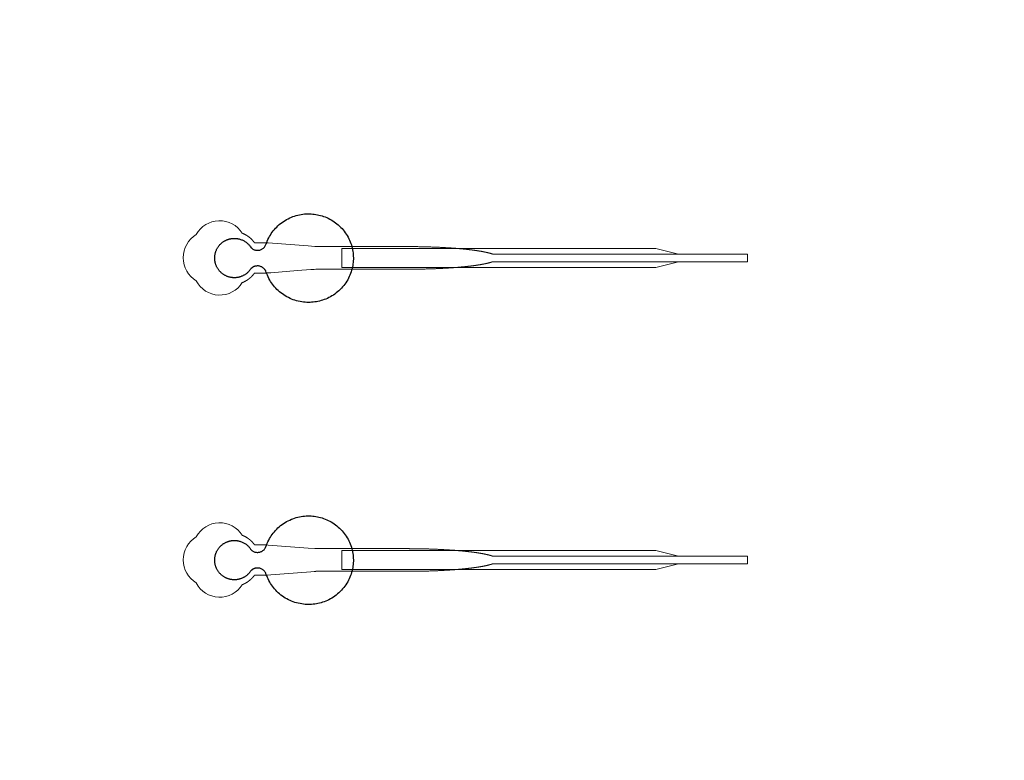
# Model space of a CAD drawing. Units: inches. Extents: x -52997 to 52003, y -52254 to 52746.
# Drawn here: x 5140 to 11659, y -1333 to 3570 of the extents above; entities that cross this region are included whole.
import ezdxf

# ---------------------------------------------------------------- set-up
doc = ezdxf.new("R2010")
doc.units = ezdxf.units.IN
doc.header["$MEASUREMENT"] = 0
doc.layers.add('1', color=1, linetype='Continuous')
doc.layers.add('2', color=140, linetype='Continuous', lineweight=0)
doc.layers.add('3', color=90, linetype='Continuous', lineweight=0)

msp = doc.modelspace()

# ---------------------------------------------------------------- linework, layer by layer
at = {"layer": '1'}
for points in [[(-16283.4, -47485.7), (0, -47485.7), (16283.4, -47485.7, 5.999107)], [(-16250, -47285.7), (0, -47285.7), (16250, -47285.7, 5.986812)], [(-13685.8, -45485.7), (0, -45485.7), (13685.8, -45485.7, 6.794322)]]:
    msp.add_lwpolyline(points, format="xyb", close=True, dxfattribs=at)
msp.add_circle((-497.2, 245.8), 52500, dxfattribs=at)
for points in [[(6670.7, 1921.4), (6692.9, 1944.5), (6724.6, 1939.3), (6756.2, 1934.1), (6769.8, 1905.1), (6845.2, 1664.2), (7097.3, 1701.9), (7349.3, 1739.6), (7349.4, 1991.7), (7349.5, 2243.9), (7097.5, 2281.8), (6845.6, 2319.7), (6769.9, 2078.9), (6756.7, 2050.4), (6725.8, 2044.7), (6695, 2038.9), (6672.4, 2060.7), (6621, 2144.1), (6526.6, 2118), (6432.2, 2091.9), (6431.1, 1994), (6429.9, 1896), (6523.6, 1867.6), (6617.3, 1839.2), (6670.7, 1921.4)], [(6670.7, -78.6), (6692.9, -55.5), (6724.6, -60.7), (6756.2, -65.9), (6769.8, -94.9), (6845.2, -335.8), (7097.3, -298.1), (7349.3, -260.4), (7349.4, -8.3), (7349.5, 243.9), (7097.5, 281.8), (6845.6, 319.7), (6769.9, 78.9), (6756.7, 50.4), (6725.8, 44.7), (6695, 38.9), (6672.4, 60.7), (6621, 144.1), (6526.6, 118), (6432.2, 91.9), (6431.1, -6), (6429.9, -104), (6523.6, -132.4), (6617.3, -160.8), (6670.7, -78.6)]]:
    msp.add_rational_spline(points, [1, 0.884783429184, 1, 0.884783429184, 1, 0.758252289935, 1, 0.758252289935, 1, 0.758252289935, 1, 0.758252289935, 1, 0.888941908896, 1, 0.888941908896, 1, 0.79946124759, 1, 0.79946124759, 1, 0.79946124759, 1, 0.79946124759, 1], degree=2, knots=[0, 0, 0, 0.969535, 0.969535, 1.939069, 1.939069, 3.359405, 3.359405, 4.779741, 4.779741, 6.200078, 6.200078, 7.620414, 7.620414, 8.571947, 8.571947, 9.52348, 9.52348, 10.812277, 10.812277, 12.101074, 12.101074, 13.389871, 13.389871, 14.678668, 14.678668, 14.678668], dxfattribs=at)
at = {"layer": '2'}
for points in [[(-16283.4, -47485.7), (0, -47485.7), (16283.4, -47485.7, 5.999107)], [(-16250, -47285.7), (0, -47285.7), (16250, -47285.7, 5.986812)], [(-13685.8, -45485.7), (0, -45485.7), (13685.8, -45485.7, 6.794322)], [(6613.5, 1829.6), (6613.8, 1829.7), (6614.6, 1830), (6615.5, 1830.3), (6616.3, 1830.7), (6617.2, 1831), (6618, 1831.4), (6618.9, 1831.7), (6619.7, 1832.1), (6620.6, 1832.5), (6621.4, 1832.8), (6622.3, 1833.2), (6623.1, 1833.6), (6624, 1834), (6624.8, 1834.4), (6625.7, 1834.8), (6626.6, 1835.2), (6627.4, 1835.6), (6628.3, 1836.1), (6629.1, 1836.5), (6630, 1836.9), (6630.8, 1837.4), (6631.7, 1837.8), (6632.6, 1838.3), (6633.4, 1838.7), (6634.3, 1839.2), (6635.1, 1839.7), (6636, 1840.1), (6636.8, 1840.6), (6637.7, 1841.1), (6638.6, 1841.6), (6639.4, 1842.1), (6640.3, 1842.6), (6641.1, 1843.1), (6642, 1843.6), (6642.8, 1844.2), (6643.7, 1844.7), (6644.5, 1845.2), (6645.4, 1845.8), (6646.2, 1846.3), (6647, 1846.9), (6647.9, 1847.4), (6648.7, 1848), (6649.5, 1848.6), (6650.4, 1849.1), (6651.2, 1849.7), (6652, 1850.3), (6652.9, 1850.9), (6653.7, 1851.5), (6654.5, 1852.1), (6655.3, 1852.7), (6656.2, 1853.3), (6657, 1853.9), (6657.8, 1854.5), (6658.6, 1855.2), (6659.4, 1855.8), (6660.2, 1856.4), (6661, 1857.1), (6661.8, 1857.7), (6662.6, 1858.3), (6663.4, 1859), (6664.1, 1859.6), (6664.9, 1860.3), (6665.7, 1861), (6666.5, 1861.6), (6667.2, 1862.3), (6668, 1863), (6668.8, 1863.7), (6669.5, 1864.3), (6670.3, 1865), (6671, 1865.7), (6671.8, 1866.4), (6672.5, 1867.1), (6673.2, 1867.8), (6674, 1868.5), (6674.7, 1869.2), (6675.4, 1869.9), (6676.1, 1870.7), (6676.8, 1871.4), (6677.5, 1872.1), (6678.2, 1872.8), (6678.9, 1873.6), (6679.6, 1874.3), (6680.3, 1875), (6681, 1875.7), (6681.7, 1876.5), (6682.3, 1877.2), (6683, 1878), (6683.7, 1878.7), (6684.3, 1879.5), (6684.9, 1880.2), (6685.6, 1881), (6686.2, 1881.7), (6686.8, 1882.5), (6687.5, 1883.2), (6688.1, 1884), (6688.7, 1884.7), (6689.3, 1885.5), (6689.9, 1886.3), (6690.5, 1887), (6691.1, 1887.8), (6691.7, 1888.6), (6692.2, 1889.3), (6692.8, 1890.1), (6693.3, 1890.9), (6693.9, 1891.6), (6694.4, 1892.4), (6695, 1893.2), (6738.6, 1893.2), (6760.4, 1893.2), (6771.3, 1893.2), (6774, 1893.2), (6775.4, 1893.2), (6775.4, 1893.2), (6775.4, 1893.2), (6775.4, 1893.2), (6775.4, 1893.2), (6775.4, 1893.2), (6775.5, 1893.2), (6775.9, 1893.2), (6776.6, 1893.3), (6777.9, 1893.4), (6780.7, 1893.6), (6802.8, 1895.3), (6979.4, 1908.8), (7067.8, 1915.6), (7089.8, 1917.3), (7100.9, 1918.1), (7101.2, 1918.2), (7101.3, 1918.2), (7101.3, 1918.2), (7101.4, 1918.2), (7101.5, 1918.2), (7101.9, 1918.2), (7362.4, 1918.2), (7368.6, 1918.2), (7381.2, 1918.2), (7481.7, 1918.2), (7682.7, 1918.2), (7695.3, 1918.2), (7701.6, 1918.2), (7704.7, 1918.2), (7706.3, 1918.2), (7706.7, 1918.2), (7706.9, 1918.2), (7707, 1918.2), (7707, 1918.2), (7707.1, 1918.2), (7707.1, 1918.2), (7707.6, 1918.2), (7712.2, 1918.2), (7716.8, 1918.2), (7721.5, 1918.2), (7726.1, 1918.2), (7730.7, 1918.2), (7735.4, 1918.3), (7740.1, 1918.3), (7744.7, 1918.3), (7749.4, 1918.4), (7754.1, 1918.4), (7758.8, 1918.4), (7763.6, 1918.5), (7768.3, 1918.6), (7773, 1918.6), (7777.8, 1918.7), (7782.5, 1918.8), (7787.3, 1918.8), (7792.1, 1918.9), (7796.9, 1919), (7801.7, 1919.1), (7806.5, 1919.2), (7811.3, 1919.3), (7816.1, 1919.4), (7820.9, 1919.5), (7825.7, 1919.7), (7830.5, 1919.8), (7835.3, 1919.9), (7840.2, 1920), (7845, 1920.2), (7849.8, 1920.3), (7854.7, 1920.5), (7859.5, 1920.6), (7864.3, 1920.8), (7869.2, 1921), (7874, 1921.1), (7878.8, 1921.3), (7883.6, 1921.5), (7888.5, 1921.7), (7893.3, 1921.9), (7898.1, 1922.1), (7902.9, 1922.3), (7907.7, 1922.5), (7912.5, 1922.7), (7917.3, 1922.9), (7922.1, 1923.2), (7926.9, 1923.4), (7931.7, 1923.6), (7936.5, 1923.9), (7941.2, 1924.1), (7946, 1924.4), (7950.7, 1924.6), (7955.5, 1924.9), (7960.2, 1925.2), (7964.9, 1925.4), (7969.6, 1925.7), (7974.3, 1926), (7978.9, 1926.3), (7983.6, 1926.6), (7988.2, 1926.9), (7992.8, 1927.2), (7997.4, 1927.5), (8002, 1927.9), (8006.6, 1928.2), (8008.9, 1928.4), (8011.2, 1928.5), (8013.4, 1928.7), (8015.7, 1928.9), (8018, 1929), (8020.2, 1929.2), (8022.5, 1929.4), (8024.7, 1929.5), (8027, 1929.7), (8029.2, 1929.9), (8031.4, 1930.1), (8033.6, 1930.3), (8035.9, 1930.4), (8038.1, 1930.6), (8040.3, 1930.8), (8042.5, 1931), (8044.7, 1931.2), (8046.9, 1931.4), (8049.1, 1931.5), (8051.3, 1931.7), (8053.4, 1931.9), (8055.6, 1932.1), (8057.8, 1932.3), (8059.9, 1932.5), (8062.1, 1932.7), (8064.2, 1932.9), (8066.3, 1933.1), (8068.5, 1933.3), (8070.6, 1933.5), (8072.7, 1933.7), (8074.8, 1933.9), (8076.9, 1934.1), (8079, 1934.3), (8081.1, 1934.5), (8083.2, 1934.7), (8085.3, 1934.9), (8087.4, 1935.2), (8089.4, 1935.4), (8091.5, 1935.6), (8093.5, 1935.8), (8095.6, 1936), (8097.6, 1936.2), (8099.6, 1936.5), (8101.6, 1936.7), (8103.7, 1936.9), (8105.7, 1937.1), (8107.7, 1937.3), (8109.6, 1937.6), (8111.6, 1937.8), (8113.6, 1938), (8115.6, 1938.2), (8117.5, 1938.5), (8119.5, 1938.7), (8121.4, 1938.9), (8123.3, 1939.2), (8125.3, 1939.4), (8127.2, 1939.6), (8129.1, 1939.9), (8131, 1940.1), (8132.9, 1940.3), (8134.8, 1940.6), (8136.6, 1940.8), (8138.5, 1941.1), (8140.4, 1941.3), (8142.2, 1941.5), (8144.1, 1941.8), (8145.9, 1942), (8147.7, 1942.3), (8149.5, 1942.5), (8151.3, 1942.8), (8153.1, 1943), (8154.9, 1943.3), (8156.7, 1943.5), (8158.4, 1943.8), (8160.2, 1944), (8161.9, 1944.3), (8163.7, 1944.5), (8165.4, 1944.8), (8167.1, 1945), (8168.8, 1945.3), (8170.5, 1945.5), (8172.2, 1945.8), (8173.9, 1946.1), (8175.6, 1946.3), (8177.3, 1946.6), (8178.9, 1946.8), (8180.6, 1947.1), (8182.2, 1947.4), (8183.8, 1947.6), (8185.4, 1947.9), (8187, 1948.2), (8188.6, 1948.4), (8190.2, 1948.7), (8191.8, 1949), (8193.3, 1949.2), (8194.9, 1949.5), (8196.4, 1949.8), (8198, 1950), (8199.5, 1950.3), (8201, 1950.6), (8202.5, 1950.9), (8204, 1951.1), (8205.5, 1951.4), (8206.9, 1951.7), (8208.4, 1952), (8209.9, 1952.2), (8211.3, 1952.5), (8212.7, 1952.8), (8214.1, 1953.1), (8215.6, 1953.4), (8217, 1953.6), (8218.3, 1953.9), (8219.7, 1954.2), (8221.1, 1954.5), (8222.4, 1954.8), (8223.8, 1955.1), (8225.1, 1955.3), (8226.4, 1955.6), (8227.7, 1955.9), (8229, 1956.2), (8230.3, 1956.5), (8231.6, 1956.8), (8232.9, 1957), (8234.1, 1957.3), (8235.4, 1957.6), (8236.6, 1957.9), (8237.9, 1958.2), (8239.1, 1958.5), (8240.3, 1958.8), (8241.5, 1959.1), (8242.6, 1959.4), (8243.8, 1959.7), (8245, 1959.9), (8246.1, 1960.2), (8247.3, 1960.5), (8248.4, 1960.8), (8249.5, 1961.1), (8250.6, 1961.4), (8251.7, 1961.7), (8252.8, 1962), (8253.9, 1962.3), (8254.9, 1962.6), (8256, 1962.9), (8257, 1963.2), (8258, 1963.5), (8259.1, 1963.8), (8260.1, 1964.1), (8261, 1964.4), (8262, 1964.7), (8263, 1965), (8264, 1965.3), (8264.9, 1965.6), (8265.9, 1965.9), (8266.8, 1966.2), (8267.7, 1966.5), (8268.6, 1966.8), (8269.5, 1967.1), (8270.4, 1967.4), (8271.3, 1967.7), (8272.7, 1968.1), (9958.3, 1968), (9958.3, 2018.2), (8272.7, 2018.2), (8272.5, 2018.3), (8271.6, 2018.6), (8270.7, 2018.9), (8269.8, 2019.2), (8269, 2019.5), (8268, 2019.8), (8267.1, 2020.1), (8266.2, 2020.4), (8265.3, 2020.7), (8264.3, 2021), (8263.4, 2021.3), (8262.4, 2021.6), (8261.4, 2021.9), (8260.4, 2022.2), (8259.4, 2022.5), (8258.4, 2022.8), (8257.4, 2023.1), (8256.3, 2023.4), (8255.3, 2023.7), (8254.2, 2023.9), (8253.1, 2024.2), (8252.1, 2024.5), (8251, 2024.8), (8249.9, 2025.1), (8248.7, 2025.4), (8247.6, 2025.7), (8246.5, 2026), (8245.3, 2026.3), (8244.2, 2026.6), (8243, 2026.9), (8241.8, 2027.2), (8240.6, 2027.5), (8239.4, 2027.8), (8238.2, 2028.1), (8237, 2028.3), (8235.7, 2028.6), (8234.5, 2028.9), (8233.2, 2029.2), (8232, 2029.5), (8230.7, 2029.8), (8229.4, 2030.1), (8228.1, 2030.4), (8226.8, 2030.6), (8225.5, 2030.9), (8224.1, 2031.2), (8222.8, 2031.5), (8221.4, 2031.8), (8220.1, 2032.1), (8218.7, 2032.3), (8217.3, 2032.6), (8215.9, 2032.9), (8214.5, 2033.2), (8213.1, 2033.5), (8211.7, 2033.7), (8210.2, 2034), (8208.8, 2034.3), (8207.3, 2034.6), (8205.8, 2034.9), (8204.3, 2035.1), (8202.9, 2035.4), (8201.4, 2035.7), (8199.8, 2036), (8198.3, 2036.2), (8196.8, 2036.5), (8195.2, 2036.8), (8193.7, 2037), (8192.1, 2037.3), (8190.6, 2037.6), (8189, 2037.8), (8187.4, 2038.1), (8185.8, 2038.4), (8184.2, 2038.6), (8182.5, 2038.9), (8180.9, 2039.2), (8179.3, 2039.4), (8177.6, 2039.7), (8175.9, 2040), (8174.3, 2040.2), (8172.6, 2040.5), (8170.9, 2040.7), (8169.2, 2041), (8167.5, 2041.3), (8165.8, 2041.5), (8164, 2041.8), (8162.3, 2042), (8160.6, 2042.3), (8158.8, 2042.5), (8157, 2042.8), (8155.3, 2043), (8153.5, 2043.3), (8151.7, 2043.5), (8149.9, 2043.8), (8148.1, 2044), (8146.3, 2044.3), (8144.4, 2044.5), (8142.6, 2044.8), (8140.7, 2045), (8138.9, 2045.2), (8137, 2045.5), (8135.1, 2045.7), (8133.3, 2046), (8131.4, 2046.2), (8129.5, 2046.4), (8127.6, 2046.7), (8125.7, 2046.9), (8123.7, 2047.1), (8121.8, 2047.4), (8119.9, 2047.6), (8117.9, 2047.8), (8116, 2048.1), (8114, 2048.3), (8112, 2048.5), (8110.1, 2048.7), (8108.1, 2049), (8106.1, 2049.2), (8104.1, 2049.4), (8102.1, 2049.6), (8100.1, 2049.8), (8098, 2050.1), (8096, 2050.3), (8094, 2050.5), (8091.9, 2050.7), (8089.9, 2050.9), (8087.8, 2051.1), (8085.7, 2051.3), (8083.7, 2051.6), (8081.6, 2051.8), (8079.5, 2052), (8077.4, 2052.2), (8075.3, 2052.4), (8073.2, 2052.6), (8071.1, 2052.8), (8069, 2053), (8066.8, 2053.2), (8064.7, 2053.4), (8062.6, 2053.6), (8060.4, 2053.8), (8058.3, 2054), (8056.1, 2054.2), (8053.9, 2054.4), (8051.8, 2054.6), (8049.6, 2054.7), (8047.4, 2054.9), (8045.2, 2055.1), (8043, 2055.3), (8040.8, 2055.5), (8038.6, 2055.7), (8036.4, 2055.9), (8034.2, 2056), (8032, 2056.2), (8029.8, 2056.4), (8027.5, 2056.6), (8025.3, 2056.8), (8023, 2056.9), (8020.8, 2057.1), (8018.6, 2057.3), (8016.3, 2057.4), (8014, 2057.6), (8011.8, 2057.8), (8009.5, 2057.9), (8005, 2058.3), (8000.4, 2058.6), (7995.8, 2058.9), (7991.2, 2059.2), (7986.6, 2059.5), (7982, 2059.8), (7977.3, 2060.1), (7972.7, 2060.4), (7968, 2060.7), (7963.3, 2061), (7958.6, 2061.3), (7953.9, 2061.5), (7949.2, 2061.8), (7944.4, 2062.1), (7939.7, 2062.3), (7935, 2062.5), (7930.2, 2062.8), (7925.4, 2063), (7920.7, 2063.3), (7915.9, 2063.5), (7911.1, 2063.7), (7906.3, 2063.9), (7901.5, 2064.1), (7896.7, 2064.3), (7891.9, 2064.5), (7887.1, 2064.7), (7882.3, 2064.9), (7877.5, 2065.1), (7872.7, 2065.3), (7867.9, 2065.4), (7863.1, 2065.6), (7858.3, 2065.7), (7853.5, 2065.9), (7848.7, 2066.1), (7843.9, 2066.2), (7839.1, 2066.3), (7834.3, 2066.5), (7829.5, 2066.6), (7824.7, 2066.7), (7819.9, 2066.8), (7815.1, 2066.9), (7810.3, 2067.1), (7805.6, 2067.2), (7800.8, 2067.2), (7796, 2067.3), (7791.3, 2067.4), (7786.5, 2067.5), (7781.8, 2067.6), (7777.1, 2067.7), (7772.3, 2067.7), (7767.6, 2067.8), (7762.9, 2067.8), (7758.2, 2067.9), (7753.6, 2067.9), (7748.9, 2068), (7744.2, 2068), (7739.6, 2068.1), (7735, 2068.1), (7730.3, 2068.1), (7725.7, 2068.1), (7721.1, 2068.1), (7718.8, 2068.2), (7718.3, 2068.2), (7718, 2068.2), (7717.8, 2068.2), (7717.6, 2068.2), (7716, 2068.2), (7709.7, 2068.2), (7696.9, 2068.2), (7645.9, 2068.2), (7442, 2068.2), (7391, 2068.2), (7365.5, 2068.2), (7359.1, 2068.2), (7357.5, 2068.2), (7101.8, 2068.2), (7101.4, 2068.2), (7101.3, 2068.2), (7101.3, 2068.2), (7101.3, 2068.2), (7101.2, 2068.2), (7100.8, 2068.2), (7099.5, 2068.3), (7093.9, 2068.7), (7049.8, 2072.1), (6961.4, 2078.9), (6784.8, 2092.4), (6779.3, 2092.9), (6776.5, 2093.1), (6775.8, 2093.1), (6775.5, 2093.2), (6775.4, 2093.2), (6775.4, 2093.2), (6775.4, 2093.2), (6775.4, 2093.2), (6775.4, 2093.2), (6775.3, 2093.2), (6775, 2093.2), (6772.3, 2093.2), (6766.8, 2093.2), (6755.9, 2093.2), (6734.1, 2093.2), (6712.3, 2093.2), (6701.4, 2093.2), (6696, 2093.2), (6695.3, 2093.2), (6695.1, 2093.2), (6695.1, 2093.2), (6695, 2093.2), (6695, 2093.2), (6695, 2093.2), (6695, 2093.2), (6694.6, 2093.8), (6693.8, 2094.9), (6693, 2096), (6692.2, 2097.1), (6691.3, 2098.2), (6690.5, 2099.4), (6689.6, 2100.5), (6688.7, 2101.6), (6687.8, 2102.7), (6686.9, 2103.8), (6686, 2104.9), (6685.1, 2106), (6684.2, 2107.1), (6683.2, 2108.2), (6682.2, 2109.3), (6681.3, 2110.4), (6680.3, 2111.5), (6679.3, 2112.5), (6678.3, 2113.6), (6677.2, 2114.7), (6676.2, 2115.7), (6675.1, 2116.8), (6674.1, 2117.8), (6673, 2118.9), (6671.9, 2119.9), (6670.8, 2121), (6669.7, 2122), (6668.6, 2123), (6667.4, 2124), (6666.3, 2125), (6665.1, 2126), (6664, 2127), (6662.8, 2128), (6661.6, 2129), (6660.4, 2129.9), (6659.2, 2130.9), (6658, 2131.8), (6656.8, 2132.8), (6655.5, 2133.7), (6654.3, 2134.6), (6653, 2135.5), (6651.7, 2136.4), (6650.5, 2137.3), (6649.2, 2138.2), (6647.9, 2139), (6646.6, 2139.9), (6645.3, 2140.7), (6643.9, 2141.6), (6642.6, 2142.4), (6641.3, 2143.2), (6639.9, 2144), (6638.6, 2144.8), (6637.2, 2145.6), (6635.9, 2146.4), (6634.5, 2147.1), (6633.1, 2147.9), (6631.7, 2148.6), (6630.3, 2149.3), (6629, 2150), (6627.6, 2150.7), (6626.1, 2151.4), (6624.7, 2152), (6623.3, 2152.7), (6621.9, 2153.3), (6620.5, 2153.9), (6619.1, 2154.5), (6617.6, 2155.1), (6616.2, 2155.7), (6614.8, 2156.3), (6613.5, 2156.8, 0.576044), (6309, 2147.4, 0.560065), (6309, 1840.9, 0.578435)], [(6613.5, -170.4), (6613.8, -170.3), (6614.6, -170), (6615.5, -169.7), (6616.3, -169.3), (6617.2, -169), (6618, -168.6), (6618.9, -168.3), (6619.7, -167.9), (6620.6, -167.5), (6621.4, -167.2), (6622.3, -166.8), (6623.1, -166.4), (6624, -166), (6624.8, -165.6), (6625.7, -165.2), (6626.6, -164.8), (6627.4, -164.4), (6628.3, -163.9), (6629.1, -163.5), (6630, -163.1), (6630.8, -162.6), (6631.7, -162.2), (6632.6, -161.7), (6633.4, -161.3), (6634.3, -160.8), (6635.1, -160.3), (6636, -159.9), (6636.8, -159.4), (6637.7, -158.9), (6638.6, -158.4), (6639.4, -157.9), (6640.3, -157.4), (6641.1, -156.9), (6642, -156.4), (6642.8, -155.8), (6643.7, -155.3), (6644.5, -154.8), (6645.4, -154.2), (6646.2, -153.7), (6647, -153.1), (6647.9, -152.6), (6648.7, -152), (6649.5, -151.4), (6650.4, -150.9), (6651.2, -150.3), (6652, -149.7), (6652.9, -149.1), (6653.7, -148.5), (6654.5, -147.9), (6655.3, -147.3), (6656.2, -146.7), (6657, -146.1), (6657.8, -145.5), (6658.6, -144.8), (6659.4, -144.2), (6660.2, -143.6), (6661, -142.9), (6661.8, -142.3), (6662.6, -141.7), (6663.4, -141), (6664.1, -140.4), (6664.9, -139.7), (6665.7, -139), (6666.5, -138.4), (6667.2, -137.7), (6668, -137), (6668.8, -136.3), (6669.5, -135.7), (6670.3, -135), (6671, -134.3), (6671.8, -133.6), (6672.5, -132.9), (6673.2, -132.2), (6674, -131.5), (6674.7, -130.8), (6675.4, -130.1), (6676.1, -129.3), (6676.8, -128.6), (6677.5, -127.9), (6678.2, -127.2), (6678.9, -126.4), (6679.6, -125.7), (6680.3, -125), (6681, -124.3), (6681.7, -123.5), (6682.3, -122.8), (6683, -122), (6683.7, -121.3), (6684.3, -120.5), (6684.9, -119.8), (6685.6, -119), (6686.2, -118.3), (6686.8, -117.5), (6687.5, -116.8), (6688.1, -116), (6688.7, -115.3), (6689.3, -114.5), (6689.9, -113.7), (6690.5, -113), (6691.1, -112.2), (6691.7, -111.4), (6692.2, -110.7), (6692.8, -109.9), (6693.3, -109.1), (6693.9, -108.4), (6694.4, -107.6), (6695, -106.8), (6738.6, -106.8), (6760.4, -106.8), (6771.3, -106.8), (6774, -106.8), (6775.4, -106.8), (6775.4, -106.8), (6775.4, -106.8), (6775.4, -106.8), (6775.4, -106.8), (6775.4, -106.8), (6775.5, -106.8), (6775.9, -106.8), (6776.6, -106.7), (6777.9, -106.6), (6780.7, -106.4), (6802.8, -104.7), (6979.4, -91.2), (7067.8, -84.4), (7089.8, -82.7), (7100.9, -81.9), (7101.2, -81.8), (7101.3, -81.8), (7101.3, -81.8), (7101.4, -81.8), (7101.5, -81.8), (7101.9, -81.8), (7362.4, -81.8), (7368.6, -81.8), (7381.2, -81.8), (7481.7, -81.8), (7682.7, -81.8), (7695.3, -81.8), (7701.6, -81.8), (7704.7, -81.8), (7706.3, -81.8), (7706.7, -81.8), (7706.9, -81.8), (7707, -81.8), (7707, -81.8), (7707.1, -81.8), (7707.1, -81.8), (7707.6, -81.8), (7712.2, -81.8), (7716.8, -81.8), (7721.5, -81.8), (7726.1, -81.8), (7730.7, -81.8), (7735.4, -81.7), (7740.1, -81.7), (7744.7, -81.7), (7749.4, -81.6), (7754.1, -81.6), (7758.8, -81.6), (7763.6, -81.5), (7768.3, -81.4), (7773, -81.4), (7777.8, -81.3), (7782.5, -81.2), (7787.3, -81.2), (7792.1, -81.1), (7796.9, -81), (7801.7, -80.9), (7806.5, -80.8), (7811.3, -80.7), (7816.1, -80.6), (7820.9, -80.5), (7825.7, -80.3), (7830.5, -80.2), (7835.3, -80.1), (7840.2, -80), (7845, -79.8), (7849.8, -79.7), (7854.7, -79.5), (7859.5, -79.4), (7864.3, -79.2), (7869.2, -79), (7874, -78.9), (7878.8, -78.7), (7883.6, -78.5), (7888.5, -78.3), (7893.3, -78.1), (7898.1, -77.9), (7902.9, -77.7), (7907.7, -77.5), (7912.5, -77.3), (7917.3, -77.1), (7922.1, -76.8), (7926.9, -76.6), (7931.7, -76.4), (7936.5, -76.1), (7941.2, -75.9), (7946, -75.6), (7950.7, -75.4), (7955.5, -75.1), (7960.2, -74.8), (7964.9, -74.6), (7969.6, -74.3), (7974.3, -74), (7978.9, -73.7), (7983.6, -73.4), (7988.2, -73.1), (7992.8, -72.8), (7997.4, -72.5), (8002, -72.1), (8006.6, -71.8), (8008.9, -71.6), (8011.2, -71.5), (8013.4, -71.3), (8015.7, -71.1), (8018, -71), (8020.2, -70.8), (8022.5, -70.6), (8024.7, -70.5), (8027, -70.3), (8029.2, -70.1), (8031.4, -69.9), (8033.6, -69.7), (8035.9, -69.6), (8038.1, -69.4), (8040.3, -69.2), (8042.5, -69), (8044.7, -68.8), (8046.9, -68.6), (8049.1, -68.5), (8051.3, -68.3), (8053.4, -68.1), (8055.6, -67.9), (8057.8, -67.7), (8059.9, -67.5), (8062.1, -67.3), (8064.2, -67.1), (8066.3, -66.9), (8068.5, -66.7), (8070.6, -66.5), (8072.7, -66.3), (8074.8, -66.1), (8076.9, -65.9), (8079, -65.7), (8081.1, -65.5), (8083.2, -65.3), (8085.3, -65.1), (8087.4, -64.8), (8089.4, -64.6), (8091.5, -64.4), (8093.5, -64.2), (8095.6, -64), (8097.6, -63.8), (8099.6, -63.5), (8101.6, -63.3), (8103.7, -63.1), (8105.7, -62.9), (8107.7, -62.7), (8109.6, -62.4), (8111.6, -62.2), (8113.6, -62), (8115.6, -61.8), (8117.5, -61.5), (8119.5, -61.3), (8121.4, -61.1), (8123.3, -60.8), (8125.3, -60.6), (8127.2, -60.4), (8129.1, -60.1), (8131, -59.9), (8132.9, -59.7), (8134.8, -59.4), (8136.6, -59.2), (8138.5, -58.9), (8140.4, -58.7), (8142.2, -58.5), (8144.1, -58.2), (8145.9, -58), (8147.7, -57.7), (8149.5, -57.5), (8151.3, -57.2), (8153.1, -57), (8154.9, -56.7), (8156.7, -56.5), (8158.4, -56.2), (8160.2, -56), (8161.9, -55.7), (8163.7, -55.5), (8165.4, -55.2), (8167.1, -55), (8168.8, -54.7), (8170.5, -54.5), (8172.2, -54.2), (8173.9, -53.9), (8175.6, -53.7), (8177.3, -53.4), (8178.9, -53.2), (8180.6, -52.9), (8182.2, -52.6), (8183.8, -52.4), (8185.4, -52.1), (8187, -51.8), (8188.6, -51.6), (8190.2, -51.3), (8191.8, -51), (8193.3, -50.8), (8194.9, -50.5), (8196.4, -50.2), (8198, -50), (8199.5, -49.7), (8201, -49.4), (8202.5, -49.1), (8204, -48.9), (8205.5, -48.6), (8206.9, -48.3), (8208.4, -48), (8209.9, -47.8), (8211.3, -47.5), (8212.7, -47.2), (8214.1, -46.9), (8215.6, -46.6), (8217, -46.4), (8218.3, -46.1), (8219.7, -45.8), (8221.1, -45.5), (8222.4, -45.2), (8223.8, -44.9), (8225.1, -44.7), (8226.4, -44.4), (8227.7, -44.1), (8229, -43.8), (8230.3, -43.5), (8231.6, -43.2), (8232.9, -43), (8234.1, -42.7), (8235.4, -42.4), (8236.6, -42.1), (8237.9, -41.8), (8239.1, -41.5), (8240.3, -41.2), (8241.5, -40.9), (8242.6, -40.6), (8243.8, -40.3), (8245, -40.1), (8246.1, -39.8), (8247.3, -39.5), (8248.4, -39.2), (8249.5, -38.9), (8250.6, -38.6), (8251.7, -38.3), (8252.8, -38), (8253.9, -37.7), (8254.9, -37.4), (8256, -37.1), (8257, -36.8), (8258, -36.5), (8259.1, -36.2), (8260.1, -35.9), (8261, -35.6), (8262, -35.3), (8263, -35), (8264, -34.7), (8264.9, -34.4), (8265.9, -34.1), (8266.8, -33.8), (8267.7, -33.5), (8268.6, -33.2), (8269.5, -32.9), (8270.4, -32.6), (8271.3, -32.3), (8272.7, -31.9), (9958.3, -32), (9958.3, 18.2), (8272.7, 18.2), (8272.5, 18.3), (8271.6, 18.6), (8270.7, 18.9), (8269.8, 19.2), (8269, 19.5), (8268, 19.8), (8267.1, 20.1), (8266.2, 20.4), (8265.3, 20.7), (8264.3, 21), (8263.4, 21.3), (8262.4, 21.6), (8261.4, 21.9), (8260.4, 22.2), (8259.4, 22.5), (8258.4, 22.8), (8257.4, 23.1), (8256.3, 23.4), (8255.3, 23.7), (8254.2, 23.9), (8253.1, 24.2), (8252.1, 24.5), (8251, 24.8), (8249.9, 25.1), (8248.7, 25.4), (8247.6, 25.7), (8246.5, 26), (8245.3, 26.3), (8244.2, 26.6), (8243, 26.9), (8241.8, 27.2), (8240.6, 27.5), (8239.4, 27.8), (8238.2, 28.1), (8237, 28.3), (8235.7, 28.6), (8234.5, 28.9), (8233.2, 29.2), (8232, 29.5), (8230.7, 29.8), (8229.4, 30.1), (8228.1, 30.4), (8226.8, 30.6), (8225.5, 30.9), (8224.1, 31.2), (8222.8, 31.5), (8221.4, 31.8), (8220.1, 32.1), (8218.7, 32.3), (8217.3, 32.6), (8215.9, 32.9), (8214.5, 33.2), (8213.1, 33.5), (8211.7, 33.7), (8210.2, 34), (8208.8, 34.3), (8207.3, 34.6), (8205.8, 34.9), (8204.3, 35.1), (8202.9, 35.4), (8201.4, 35.7), (8199.8, 36), (8198.3, 36.2), (8196.8, 36.5), (8195.2, 36.8), (8193.7, 37), (8192.1, 37.3), (8190.6, 37.6), (8189, 37.8), (8187.4, 38.1), (8185.8, 38.4), (8184.2, 38.6), (8182.5, 38.9), (8180.9, 39.2), (8179.3, 39.4), (8177.6, 39.7), (8175.9, 40), (8174.3, 40.2), (8172.6, 40.5), (8170.9, 40.7), (8169.2, 41), (8167.5, 41.3), (8165.8, 41.5), (8164, 41.8), (8162.3, 42), (8160.6, 42.3), (8158.8, 42.5), (8157, 42.8), (8155.3, 43), (8153.5, 43.3), (8151.7, 43.5), (8149.9, 43.8), (8148.1, 44), (8146.3, 44.3), (8144.4, 44.5), (8142.6, 44.8), (8140.7, 45), (8138.9, 45.2), (8137, 45.5), (8135.1, 45.7), (8133.3, 46), (8131.4, 46.2), (8129.5, 46.4), (8127.6, 46.7), (8125.7, 46.9), (8123.7, 47.1), (8121.8, 47.4), (8119.9, 47.6), (8117.9, 47.8), (8116, 48.1), (8114, 48.3), (8112, 48.5), (8110.1, 48.7), (8108.1, 49), (8106.1, 49.2), (8104.1, 49.4), (8102.1, 49.6), (8100.1, 49.8), (8098, 50.1), (8096, 50.3), (8094, 50.5), (8091.9, 50.7), (8089.9, 50.9), (8087.8, 51.1), (8085.7, 51.3), (8083.7, 51.6), (8081.6, 51.8), (8079.5, 52), (8077.4, 52.2), (8075.3, 52.4), (8073.2, 52.6), (8071.1, 52.8), (8069, 53), (8066.8, 53.2), (8064.7, 53.4), (8062.6, 53.6), (8060.4, 53.8), (8058.3, 54), (8056.1, 54.2), (8053.9, 54.4), (8051.8, 54.6), (8049.6, 54.7), (8047.4, 54.9), (8045.2, 55.1), (8043, 55.3), (8040.8, 55.5), (8038.6, 55.7), (8036.4, 55.9), (8034.2, 56), (8032, 56.2), (8029.8, 56.4), (8027.5, 56.6), (8025.3, 56.8), (8023, 56.9), (8020.8, 57.1), (8018.6, 57.3), (8016.3, 57.4), (8014, 57.6), (8011.8, 57.8), (8009.5, 57.9), (8005, 58.3), (8000.4, 58.6), (7995.8, 58.9), (7991.2, 59.2), (7986.6, 59.5), (7982, 59.8), (7977.3, 60.1), (7972.7, 60.4), (7968, 60.7), (7963.3, 61), (7958.6, 61.3), (7953.9, 61.5), (7949.2, 61.8), (7944.4, 62.1), (7939.7, 62.3), (7935, 62.5), (7930.2, 62.8), (7925.4, 63), (7920.7, 63.3), (7915.9, 63.5), (7911.1, 63.7), (7906.3, 63.9), (7901.5, 64.1), (7896.7, 64.3), (7891.9, 64.5), (7887.1, 64.7), (7882.3, 64.9), (7877.5, 65.1), (7872.7, 65.3), (7867.9, 65.4), (7863.1, 65.6), (7858.3, 65.7), (7853.5, 65.9), (7848.7, 66.1), (7843.9, 66.2), (7839.1, 66.3), (7834.3, 66.5), (7829.5, 66.6), (7824.7, 66.7), (7819.9, 66.8), (7815.1, 66.9), (7810.3, 67.1), (7805.6, 67.2), (7800.8, 67.2), (7796, 67.3), (7791.3, 67.4), (7786.5, 67.5), (7781.8, 67.6), (7777.1, 67.7), (7772.3, 67.7), (7767.6, 67.8), (7762.9, 67.8), (7758.2, 67.9), (7753.6, 67.9), (7748.9, 68), (7744.2, 68), (7739.6, 68.1), (7735, 68.1), (7730.3, 68.1), (7725.7, 68.1), (7721.1, 68.1), (7718.8, 68.2), (7718.3, 68.2), (7718, 68.2), (7717.8, 68.2), (7717.6, 68.2), (7716, 68.2), (7709.7, 68.2), (7696.9, 68.2), (7645.9, 68.2), (7442, 68.2), (7391, 68.2), (7365.5, 68.2), (7359.1, 68.2), (7357.5, 68.2), (7101.8, 68.2), (7101.4, 68.2), (7101.3, 68.2), (7101.3, 68.2), (7101.3, 68.2), (7101.2, 68.2), (7100.8, 68.2), (7099.5, 68.3), (7093.9, 68.7), (7049.8, 72.1), (6961.4, 78.9), (6784.8, 92.4), (6779.3, 92.9), (6776.5, 93.1), (6775.8, 93.1), (6775.5, 93.2), (6775.4, 93.2), (6775.4, 93.2), (6775.4, 93.2), (6775.4, 93.2), (6775.4, 93.2), (6775.3, 93.2), (6775, 93.2), (6772.3, 93.2), (6766.8, 93.2), (6755.9, 93.2), (6734.1, 93.2), (6712.3, 93.2), (6701.4, 93.2), (6696, 93.2), (6695.3, 93.2), (6695.1, 93.2), (6695.1, 93.2), (6695, 93.2), (6695, 93.2), (6695, 93.2), (6695, 93.2), (6694.6, 93.8), (6693.8, 94.9), (6693, 96), (6692.2, 97.1), (6691.3, 98.2), (6690.5, 99.4), (6689.6, 100.5), (6688.7, 101.6), (6687.8, 102.7), (6686.9, 103.8), (6686, 104.9), (6685.1, 106), (6684.2, 107.1), (6683.2, 108.2), (6682.2, 109.3), (6681.3, 110.4), (6680.3, 111.5), (6679.3, 112.5), (6678.3, 113.6), (6677.2, 114.7), (6676.2, 115.7), (6675.1, 116.8), (6674.1, 117.8), (6673, 118.9), (6671.9, 119.9), (6670.8, 121), (6669.7, 122), (6668.6, 123), (6667.4, 124), (6666.3, 125), (6665.1, 126), (6664, 127), (6662.8, 128), (6661.6, 129), (6660.4, 129.9), (6659.2, 130.9), (6658, 131.8), (6656.8, 132.8), (6655.5, 133.7), (6654.3, 134.6), (6653, 135.5), (6651.7, 136.4), (6650.5, 137.3), (6649.2, 138.2), (6647.9, 139), (6646.6, 139.9), (6645.3, 140.7), (6643.9, 141.6), (6642.6, 142.4), (6641.3, 143.2), (6639.9, 144), (6638.6, 144.8), (6637.2, 145.6), (6635.9, 146.4), (6634.5, 147.1), (6633.1, 147.9), (6631.7, 148.6), (6630.3, 149.3), (6629, 150), (6627.6, 150.7), (6626.1, 151.4), (6624.7, 152), (6623.3, 152.7), (6621.9, 153.3), (6620.5, 153.9), (6619.1, 154.5), (6617.6, 155.1), (6616.2, 155.7), (6614.8, 156.3), (6613.5, 156.8, 0.576044), (6309, 147.4, 0.560065), (6309, -159.1, 0.578435)]]:
    msp.add_lwpolyline(points, format="xyb", close=True, dxfattribs=at)
for points in [[(7357.6, 1918.2), (7359.2, 1918.2), (7362.4, 1918.2)], [(7357.6, -81.8), (7359.2, -81.8), (7362.4, -81.8)]]:
    msp.add_lwpolyline(points, dxfattribs=at)
msp.add_circle((-497.2, 245.8), 52500, dxfattribs=at)
at = {"layer": '3'}
for points in [[(-16283.4, -47485.7), (0, -47485.7), (16283.4, -47485.7, 5.999107)], [(-16283.4, -47485.7), (0, -47485.7), (16283.4, -47485.7, 5.999107)], [(-16250, -47285.7), (0, -47285.7), (16250, -47285.7, 5.986812)], [(-16250, -47285.7), (0, -47285.7), (16250, -47285.7, 5.986812)], [(-13685.8, -45485.7), (0, -45485.7), (13685.8, -45485.7, 6.794322)], [(-13685.8, -45485.7), (0, -45485.7), (13685.8, -45485.7, 6.794322)]]:
    msp.add_lwpolyline(points, format="xyb", close=True, dxfattribs=at)
for points in [[(7271.9, 2055.7), (9351.4, 2055.7), (9501.4, 2018.2), (9958.3, 2018.2), (9958.3, 1968.2), (9501.4, 1968.2), (9351.4, 1930.7), (7271.9, 1930.7)], [(7271.9, 55.7), (9351.4, 55.7), (9501.4, 18.2), (9958.3, 18.2), (9958.3, -31.8), (9501.4, -31.8), (9351.4, -69.3), (7271.9, -69.3)]]:
    msp.add_lwpolyline(points, close=True, dxfattribs=at)
msp.add_circle((-497.2, 245.8), 52500, dxfattribs=at)
msp.add_circle((-497.2, 245.8), 52500, dxfattribs=at)

doc.saveas('drawing.dxf')
